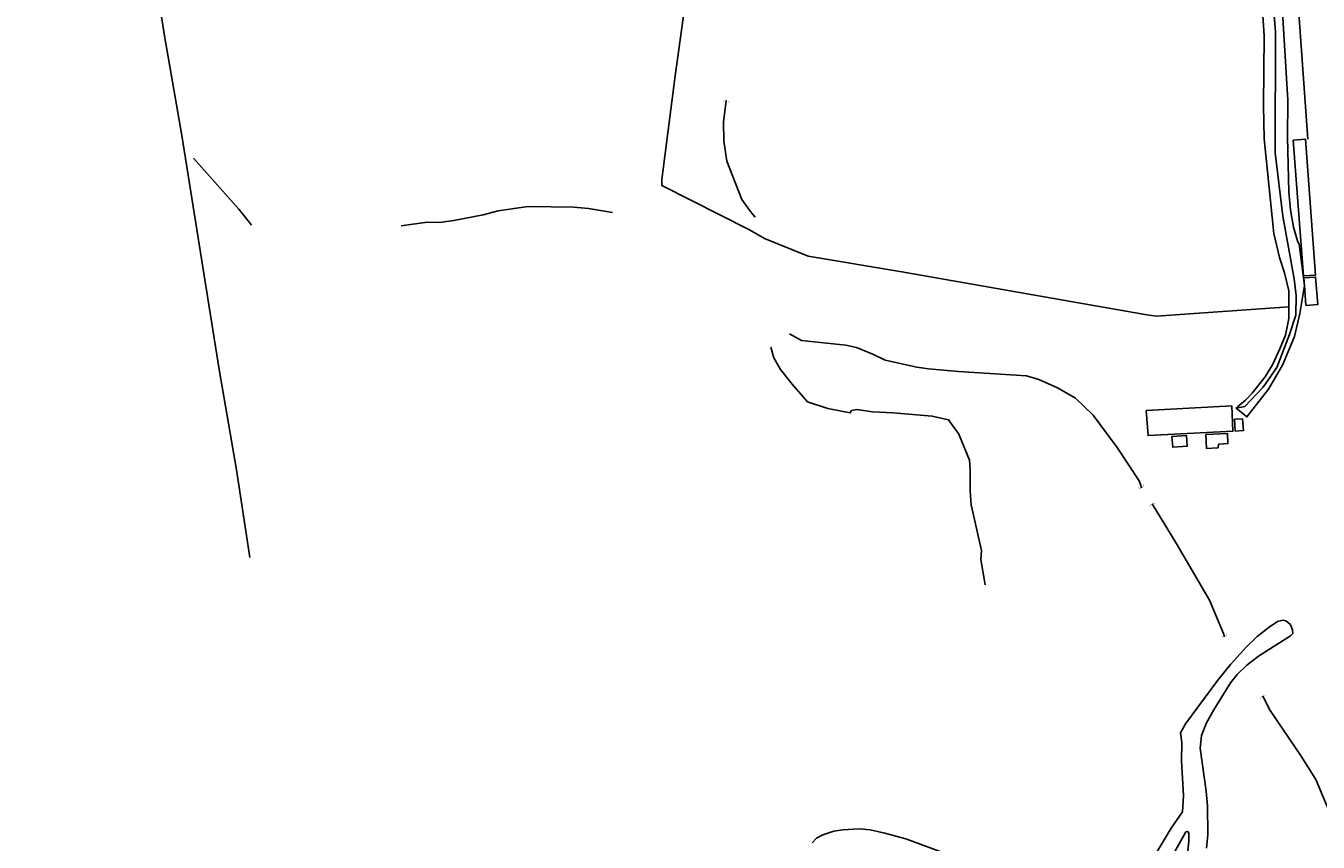
# Model space of a CAD drawing. Units: millimetres. Extents: x 185376 to 187947, y 1674277 to 1677067.
# Drawn here: x 187304 to 187586, y 1675039 to 1675217 of the extents above; entities that cross this region are included whole.
import ezdxf

# ---------------------------------------------------------------- set-up
doc = ezdxf.new("R2010")
doc.units = ezdxf.units.MM
doc.header["$LTSCALE"] = 10
doc.header["$MEASUREMENT"] = 0
doc.header["$PDMODE"] = 2
doc.header["$PDSIZE"] = 1
for name, color, linetype in [('Cotas_Coordenadas', 7, 'Continuous'), ('V-ARROIO', 142, 'Continuous'), ('V-BUEIRO', 5, 'Continuous'), ('V-EDIFICACAO', 7, 'Continuous'), ('V-LOTE', 1, 'Continuous'), ('V-QUADRA', 2, 'Continuous'), ('V-REFERENCIA', 41, 'Continuous'), ('V-TALVEGUE', 4, 'Continuous'), ('V-VALETA', 171, 'Continuous')]:
    doc.layers.add(name, color=color, linetype=linetype)
doc.layers.add('V-EIXO_DE_LOGRADOURO', color=3, linetype='Continuous', plot=False)
doc.styles.get("Standard").update_dxf_attribs({"font": 'ARIAL.TTF'})
doc.dimstyles.new('AEROS UPV', dxfattribs={"dimtxt": 2.5, "dimasz": 2.5, "dimexe": 1.25, "dimexo": 0.625, "dimtad": 1, "dimdsep": 46, "dimtxsty": 'Standard', "dimblk": 'OBLIQUE', "dimcen": 2.5, "dimadec": 0, "dimazin": 0, "dimtfac": 1, "dimtmove": 0, "dimatfit": 3, "dimfxl": 0, "dimarcsym": 0})

# ---------------------------------------------------------------- blocks, each defined once
blk = doc.blocks.new('305')
at = {"color": 0, "linetype": 'ByBlock', "lineweight": -2, "const_width": 0.05}
blk.add_lwpolyline([(0.73, 0.39, 0.60863), (-0.73, 0.38)], format="xyb", dxfattribs=at)
blk = doc.blocks.new('_ARCHTICK')
at = {"color": 0, "linetype": 'ByBlock'}
blk.add_line((0, 0), (-1, 0), dxfattribs=at)
blk.add_solid([(0.4, 0.31), (0.31, 0.4), (-0.31, -0.4), (-0.4, -0.31)], dxfattribs=at)
blk = doc.blocks.new('*D210')
at = {"layer": 'Cotas_Coordenadas', "color": 0, "lineweight": -2}
blk.add_line((186799.87, 1675080.7), (186789.83, 1675077.22), dxfattribs=at)
at = {"layer": 'DEFPOINTS', "color": 0}
for p in [(187475.04, 1675314.44), (186789.83, 1675077.22)]:
    blk.add_point(p, dxfattribs=at)
at = {"layer": 'Cotas_Coordenadas', "color": 0, "lineweight": -2, "xscale": 1.5, "yscale": 1.5, "zscale": 1.5, "rotation": 199.0963926744246}
blk.add_blockref('_ARCHTICK', (186789.83, 1675077.22), dxfattribs=at)
at = {"layer": 'Cotas_Coordenadas', "color": 0, "insert": (186796.58, 1675081.03), "char_height": 1.5, "attachment_point": 5, "rotation": 19.0964}
blk.add_mtext('R725', dxfattribs=at)
blk = doc.blocks.new('*D212')
at = {"layer": 'Cotas_Coordenadas', "color": 0, "lineweight": -2}
blk.add_line((186819.75, 1675097.58), (186810.38, 1675094.48), dxfattribs=at)
at = {"layer": 'DEFPOINTS', "color": 0}
for p in [(187475.03, 1675314.44), (186810.38, 1675094.48)]:
    blk.add_point(p, dxfattribs=at)
at = {"layer": 'Cotas_Coordenadas', "color": 0, "lineweight": -2, "xscale": 1.5, "yscale": 1.5, "zscale": 1.5, "rotation": 198.3117046403224}
blk.add_blockref('_ARCHTICK', (186810.38, 1675094.48), dxfattribs=at)
at = {"layer": 'Cotas_Coordenadas', "color": 0, "insert": (186816.47, 1675097.96), "char_height": 1.5, "attachment_point": 5, "rotation": 18.3117}
blk.add_mtext('R700', dxfattribs=at)

msp = doc.modelspace()

# ---------------------------------------------------------------- linework, layer by layer
at = {"layer": 'V-ARROIO'}
for points in [[(187461.52, 1675177.23), (187459.85, 1675179.56), (187456.6, 1675187.95), (187455.95, 1675192.34), (187455.82, 1675196.43), (187456.4, 1675201.16)], [(187462.34, 1675176.24), (187461.52, 1675177.23)], [(187462.8, 1675175.7), (187462.34, 1675176.24)]]:
    msp.add_lwpolyline(points, dxfattribs=at)
at = {"layer": 'V-EDIFICACAO'}
for points in [[(187580.23, 1675192.53), (187582.48, 1675162.92), (187585.1, 1675163.03), (187582.95, 1675192.75), (187580.23, 1675192.53)], [(187582.69, 1675160.76), (187583.03, 1675156.45), (187585.64, 1675156.67), (187585.13, 1675162.63), (187582.55, 1675162.48)], [(187548.12, 1675133.5), (187548.55, 1675128.01), (187567.08, 1675128.95), (187566.82, 1675134.48), (187548.12, 1675133.5)], [(187567.41, 1675131.57), (187567.59, 1675128.99), (187569.37, 1675129.1), (187569.22, 1675131.64), (187567.41, 1675131.57)], [(187553.78, 1675127.83), (187553.96, 1675125.47), (187557.13, 1675125.72), (187556.94, 1675128.05), (187553.78, 1675127.83)], [(187561.16, 1675128.23), (187561.34, 1675125.18), (187563.85, 1675125.36), (187563.95, 1675126.12), (187565.99, 1675126.27), (187565.88, 1675128.48), (187561.16, 1675128.23)]]:
    msp.add_lwpolyline(points, close=True, dxfattribs=at)
at = {"layer": 'V-EIXO_DE_LOGRADOURO'}
msp.add_lwpolyline([(187567.8, 1675134.02), (187569.69, 1675134.36), (187573.73, 1675138.57), (187576.65, 1675142.89), (187579.45, 1675150.12), (187580.82, 1675154.29), (187580.94, 1675158.61), (187580.47, 1675162.23), (187577.99, 1675175.91), (187576.33, 1675189.71), (187576.39, 1675216.26), (187575.83, 1675223.15)], dxfattribs=at)
at = {"layer": 'V-LOTE'}
for points in [[(187454.18, 1675270.56), (187445.32, 1675206.56), (187442.38, 1675183.94), (187442.41, 1675182.58), (187461.52, 1675172.9)], [(187329.97, 1675239.65), (187330.13, 1675238.64), (187333.79, 1675215.3), (187337.59, 1675193.52), (187345.7, 1675142.42), (187349.5, 1675120.52), (187352.41, 1675101.38)], [(187583.45, 1675192.75), (187581.34, 1675222.22)], [(187461.52, 1675172.9), (187464.83, 1675171.03), (187474.34, 1675167.22), (187494.8, 1675163.79), (187548.27, 1675154.38), (187550.44, 1675154.12), (187579.28, 1675156.13)]]:
    msp.add_lwpolyline(points, dxfattribs=at)
at = {"layer": 'V-QUADRA'}
msp.add_lwpolyline([(187573.38, 1675223.14), (187573.91, 1675215.26), (187573.75, 1675200.06), (187573.94, 1675192.8), (187576.01, 1675172.15), (187577.23, 1675166.9), (187577.23, 1675166.9), (187578.36, 1675163.56), (187579.3, 1675159.61), (187579.28, 1675156.13), (187579.28, 1675156.13), (187579.27, 1675153.61), (187578.55, 1675149.93), (187577.36, 1675146.95), (187577.36, 1675146.95), (187575.79, 1675143.64), (187574.13, 1675140.88), (187571.28, 1675137.26), (187569.86, 1675135.77), (187568.2, 1675134.36), (187567.8, 1675134.02), (187567.8, 1675134.02), (187569.73, 1675132.44), (187570.15, 1675132.1), (187574.85, 1675138.15), (187577.89, 1675143.4), (187580.52, 1675149.65), (187581.68, 1675154.68), (187582.47, 1675159.46), (187582.47, 1675159.46), (187582.69, 1675160.76), (187582.69, 1675160.76), (187581.57, 1675169.81), (187581.57, 1675169.81), (187581.22, 1675170.46), (187581.22, 1675170.46), (187581.19, 1675170.51), (187580.33, 1675173.5), (187579.67, 1675177.29), (187579.28, 1675181.25), (187579.04, 1675193.17), (187579.07, 1675201.21), (187577.77, 1675222.83)], dxfattribs=at)
at = {"layer": 'V-REFERENCIA'}
for points in [[(187579.7, 1675086.73), (187579.68, 1675086.78), (187578.65, 1675087.56), (187578, 1675087.74), (187576.83, 1675087.4), (187574.99, 1675086.21), (187572.36, 1675084.16), (187570.07, 1675081.92), (187566.57, 1675078.02), (187563.8, 1675074.64), (187556.71, 1675065.1), (187555.64, 1675063.15), (187555.94, 1675061), (187555.86, 1675057.04), (187556.3, 1675049.47), (187556.1, 1675045.9), (187553.62, 1675042.35), (187549.93, 1675036.13)], [(187561.35, 1675037.97), (187561.6, 1675040.88), (187561.51, 1675047.21), (187561.27, 1675050.4), (187559.91, 1675059.8), (187560.21, 1675062.57), (187561.32, 1675065.32), (187562.9, 1675068.18), (187566.57, 1675074.07), (187568.04, 1675075.83), (187570.16, 1675077.87), (187572.7, 1675079.9), (187579.7, 1675084.28), (187580.19, 1675084.84), (187580.11, 1675085.64), (187579.7, 1675086.73)], [(187504.89, 1675036.56), (187495.67, 1675039.96), (187491.05, 1675041.25), (187487.87, 1675041.95), (187485.56, 1675042.14), (187481.91, 1675041.96), (187479.92, 1675041.65), (187477.55, 1675040.89), (187476.16, 1675040.11), (187475.19, 1675039.12)], [(187533.11, 1674997.98), (187534.53, 1674999.47), (187537.31, 1675003.41), (187541.02, 1675010.05), (187549.32, 1675028.03), (187556.82, 1675041.52), (187557.28, 1675041.6), (187557.46, 1675041.22), (187557.49, 1675039.47), (187556.26, 1675027.24), (187554.93, 1675017.37), (187554.15, 1675013.58), (187553.79, 1675012.53)]]:
    msp.add_lwpolyline(points, dxfattribs=at)
at = {"layer": 'V-TALVEGUE'}
for points in [[(187546.89, 1675117.32), (187546.61, 1675118.11), (187541.8, 1675125.44), (187536.55, 1675132.49), (187532.7, 1675136.19), (187528.75, 1675138.45), (187524.71, 1675140.24), (187522, 1675141.06), (187507.15, 1675141.99), (187500.62, 1675142.56), (187498.04, 1675142.98), (187491.16, 1675144.48), (187488.61, 1675145.75), (187484.89, 1675147.28), (187482.53, 1675147.76), (187472.85, 1675148.81), (187470.26, 1675150.22)], [(187547.16, 1675116.59), (187546.89, 1675117.32)], [(187565, 1675084.83), (187562, 1675092.09), (187554.72, 1675104.56), (187549.43, 1675113.1)], [(187565.29, 1675084.12), (187565, 1675084.83)], [(187608.21, 1675015.39), (187607.6, 1675016.62), (187602.47, 1675021.46), (187597.38, 1675027.97), (187595.54, 1675031.86), (187595.25, 1675033.74), (187594.42, 1675034.48), (187592.35, 1675037.16), (187590.86, 1675040.76), (187587.68, 1675047.04), (187585.2, 1675052.97), (187581.99, 1675058.07), (187575.1, 1675068.21), (187573.59, 1675071.19)]]:
    msp.add_lwpolyline(points, dxfattribs=at)
at = {"layer": 'V-VALETA'}
for points in [[(187340.13, 1675188.59), (187350.05, 1675177.48), (187352.33, 1675174.52)], [(187385.46, 1675173.81), (187391.15, 1675174.63), (187393.84, 1675174.54), (187396.94, 1675174.95), (187403.37, 1675176.19), (187406.63, 1675177.08), (187413.17, 1675178.06), (187423.17, 1675177.9), (187426.36, 1675177.6), (187430.76, 1675176.85)], [(187430.76, 1675176.85), (187431.62, 1675176.71)], [(187352.33, 1675174.52), (187352.77, 1675173.96)], [(187466.2, 1675147.31), (187466.84, 1675145.01), (187468.3, 1675142.43), (187470.86, 1675139.24), (187474.23, 1675135.41), (187478.61, 1675133.95), (187483.53, 1675133.01), (187483.81, 1675133.46), (187485, 1675133.69), (187488.39, 1675133.19), (187492.87, 1675132.98), (187501.45, 1675132.27), (187505.01, 1675131.44), (187507.26, 1675128.35), (187509.56, 1675122.62), (187509.75, 1675120.64), (187509.7, 1675115.93), (187509.94, 1675112.87), (187512.2, 1675102.94), (187512.05, 1675100.99), (187512.85, 1675096.28)], [(187512.85, 1675096.28), (187512.99, 1675095.42)]]:
    msp.add_lwpolyline(points, dxfattribs=at)

# ---------------------------------------------------------------- block references
at = {"layer": 'V-BUEIRO'}
for p, xscale, yscale, zscale, rotation in [((187456.37, 1675200.34), 0.999997868680971, 0.999997868680971, 0.999997868680971, 353), ((187546.83, 1675117.35), 0.999995956305065, 0.999995956305065, 0.999995956305065, 207), ((187564.98, 1675084.89), 0.999995956305065, 0.999995956305065, 0.999995956305065, 207), ((187573.91, 1675070.43), 0.999998925346102, 0.9999989253461021, 0.9999989253461021, 32)]:
    msp.add_blockref('305', p, dxfattribs=dict(at, xscale=xscale, yscale=yscale, zscale=zscale, rotation=rotation))
at = {"layer": 'V-BUEIRO', "rotation": 23}
msp.add_blockref('305', (187549.77, 1675112.35), dxfattribs=at)

# ---------------------------------------------------------------- dimensions: what is measured, and where the dimension line sits
at = {"layer": 'Cotas_Coordenadas'}
for center, mpoint, picture, middle in [((187475.039, 1675314.444), (186789.829, 1675077.217), '*D210', (186797.035, 1675079.712)), ((187475.032, 1675314.44), (186810.379, 1675094.477), '*D212', (186816.906, 1675096.637))]:
    dim = msp.add_radius_dim(center=center, mpoint=mpoint, dimstyle='AEROS UPV', override={"dimtxt": 1.5, "dimasz": 1.5, "dimdec": 0, "dimdsep": 0, "dimblk": 'ARCHTICK', "dimcen": 64.5, "dimldrblk": 'ARCHTICK'}, dxfattribs=at)
    dim.commit()
    dim.dimension.update_dxf_attribs({"geometry": picture, "text_midpoint": middle, "dimtype": 164})

doc.saveas('drawing.dxf')
